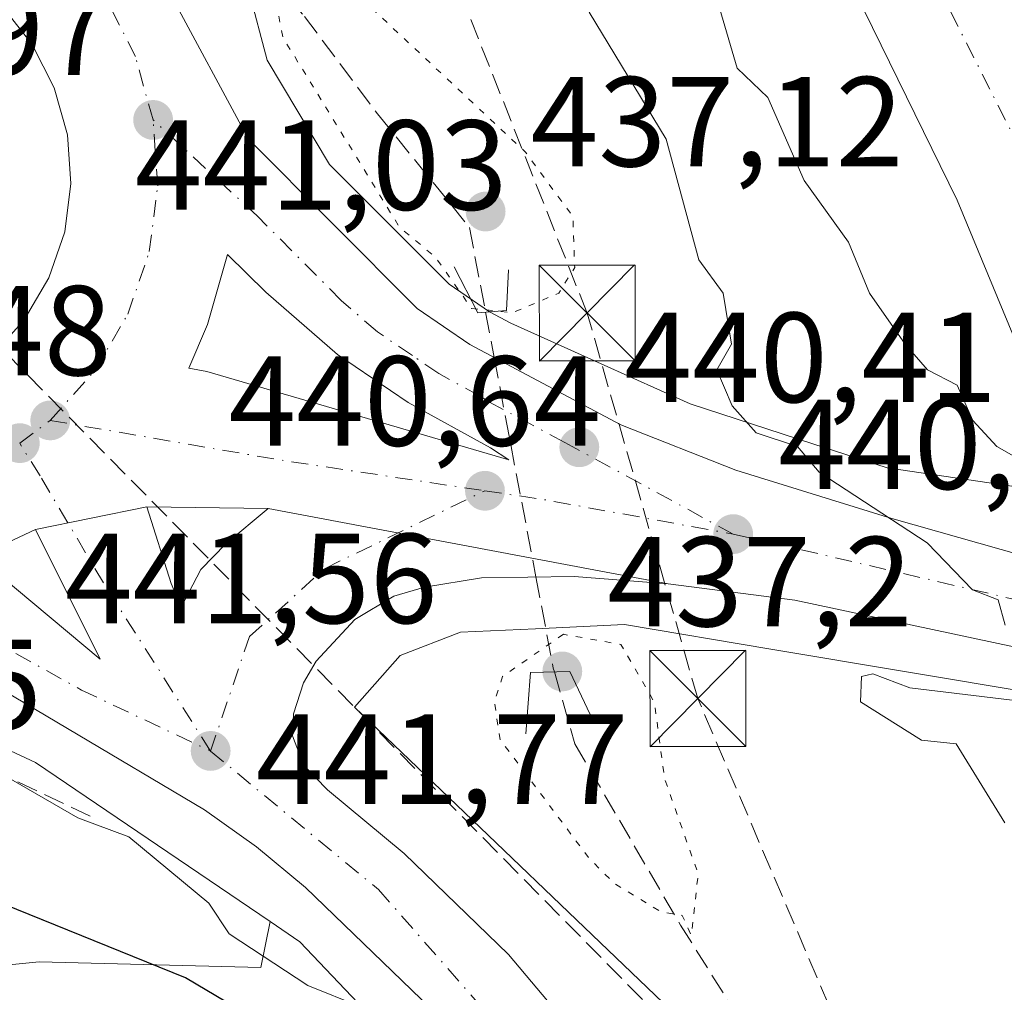
# Model space of a CAD drawing. Units: metres. Extents: x 610637 to 614079, y 4743198 to 4745570.
# Drawn here: x 613739 to 613816, y 4743820 to 4743896 of the extents above; entities that cross this region are included whole.
import ezdxf

# ---------------------------------------------------------------- set-up
doc = ezdxf.new("R2010")
doc.units = ezdxf.units.M
doc.header["$MEASUREMENT"] = 0
for name, pattern in [('DGN Style 3', [2.307223458686699, 1.648016756204785, -0.6592067024819142]), ('DGN Style 4', [2.6384748266838614, 1.318413404963828, -0.6592067024819142, 0.001648016756204785, -0.6592067024819142]), ('DGN Style 5', [1.1536117293433497, 0.4944050268614355, -0.6592067024819142])]:
    doc.linetypes.add(name, pattern=pattern)
for name, color, linetype, lineweight in [('Arbolado forestal CxS', 92, 'Continuous', 0), ('Boca de túnel lineal', 1, 'Continuous', 0), ('Carretera de calzada única Cxs', 7, 'Continuous', 13), ('Carretera de calzada única eje', 7, 'DGN Style 4', 0), ('Conducción de hidrocarburos lineal', 6, 'DGN Style 3', 0), ('Corriente natural Cxs', 4, 'Continuous', 13), ('Corriente natural eje', 4, 'DGN Style 4', 0), ('Curva de nivel maestra', 30, 'Continuous', 30), ('Curva de nivel normal', 30, 'Continuous', 0), ('Curva de nivel normal depresión', 30, 'DGN Style 5', 0), ('Instalación sanitaria CxS', 9, 'Continuous', 0), ('Isleta de vial', 135, 'Continuous', 13), ('Núcleo urbano CxS', 7, 'Continuous', 0), ('Obra de contención lineal', 1, 'DGN Style 3', 13), ('Pastizal CxS', 92, 'Continuous', 0), ('Prado CxS', 92, 'Continuous', 0), ('Punto de cota en terreno', 7, 'Continuous', 0), ('Rótulo de punto de cota en terreno', 7, 'Continuous', 0), ('Senda pavimentada', 7, 'DGN Style 3', 0), ('Senda pavimentada conexión', 30, 'DGN Style 3', 0), ('Suelo desnudo CxS', 253, 'Continuous', 0), ('Torre de tendido puntual', 7, 'Continuous', 0)]:
    doc.layers.add(name, color=color, linetype=linetype, lineweight=lineweight)
doc.styles.add('Style-Arial', font='txt')

# ---------------------------------------------------------------- blocks, each defined once
blk = doc.blocks.new('*U21')
at = {"layer": 'Arbolado forestal CxS', "color": 92, "linetype": 'Continuous', "lineweight": 0}
blk.add_polyline3d([(613799.3201000001, 4743907.5601, 430.9156999999978), (613811.8800999997, 4743881.880100001, 430.7244999999967), (613821.4973999998, 4743858.712099999, 432.8270000000048), (613806.4271, 4743860.929300001, 439.3323999999994), (613800.6120999996, 4743862.818299999, 439.6766000000061), (613790.9937000005, 4743865.942700001, 440.0099000000046), (613784.0301000001, 4743869.088099999, 439.9820000000037), (613776.9863, 4743872.2707, 438.9958000000043), (613775.3173000002, 4743873.159700001, 439.3619999999937), (613772.1518999999, 4743875.326300001, 439.8329999999987), (613762.7880999995, 4743884.6895, 440.1261999999988), (613757.9140999997, 4743892.8409, 440.3567000000039), (613756.4807000002, 4743898.296499999, 440.4269999999961)], dxfattribs=at)
blk = doc.blocks.new('*U26')
at = {"layer": 'Suelo desnudo CxS', "color": 253, "linetype": 'Continuous', "lineweight": 0}
blk.add_polyline3d([(613859.2701000003, 4743780.360099999, 429.1815000000061), (613854.2301000003, 4743784.600099999, 429.1489000000002), (613850.4301000005, 4743788.360099999, 429.3111999999965), (613846.9901000002, 4743793.5601, 429.6588000000047), (613844.2301000003, 4743798.840100001, 430.1742999999988), (613842.1101000002, 4743803.800100001, 430.3338999999978), (613839.9101, 4743810.200099999, 431.0684000000037), (613831.4801000003, 4743836.200099999, 431.9382000000041), (613830.3300999999, 4743838.710100001, 433.3282000000036), (613829.8630999997, 4743839.727700001, 434.1398000000045), (613829.2133, 4743841.1436, 435.2688999999955), (613824.8000999996, 4743850.7601, 435.5761000000057), (613822.1001000004, 4743857.2601, 432.851800000004), (613821.9763000002, 4743857.558499999, 432.7737999999954), (613821.9746000003, 4743857.5624, 432.7741999999998), (613821.9676999999, 4743857.579, 432.7756999999983), (613821.4973999998, 4743858.712099999, 432.8270000000048), (613811.8800999997, 4743881.880100001, 430.7244999999967), (613799.3201000001, 4743907.5601, 430.9156999999978)], dxfattribs=at)
blk = doc.blocks.new('5PATER')
at = {"layer": 'Prado CxS', "linetype": 'Continuous', "lineweight": 0}
h = blk.add_hatch(color=51, dxfattribs=at)
edge = h.paths.add_edge_path()
edge.add_ellipse((0, 0), major_axis=(-0.1095731443231308, -0.1110710700762829), ratio=0.9994222409660322, start_angle=0, end_angle=360)
blk = doc.blocks.new('*U30')
at = {"layer": 'Carretera de calzada única Cxs', "color": 7, "linetype": 'Continuous', "lineweight": 13}
for points in [[(613750.2600999996, 4743898.1801, 444.0666999999958), (613756.4401000004, 4743886.6601, 440.814400000003), (613769.6401000004, 4743873.4101, 441.2189999999973), (613773.7600999996, 4743870.590100001, 442.5418999999966), (613785.5701000001, 4743864.300100001, 440.9489999999933), (613794.5800999999, 4743860.7601, 440.2283000000025), (613806.7801000001, 4743856.960100001, 440.4962999999989), (613818.8201000001, 4743853.5601, 439.6545999999944), (613821.0301000001, 4743853.040100001, 438.8935000000056), (613823.9200999998, 4743845.300100001, 439.8371000000043), (613799.1901000004, 4743850.5801, 440.4847000000009), (613789.2801000001, 4743851.850099999, 440.3917999999976), (613758.0000999998, 4743857.7601, 440.9815999999992), (613748.5000999998, 4743857.880100001, 442.1076999999932), (613739.7801000001, 4743856.110099999, 441.9781999999978), (613735.0301000001, 4743853.880100001, 442.178899999999)], [(613736.3501000004, 4743869.670100001, 441.6520000000019), (613738.8901000004, 4743872.5101, 441.840200000006), (613740.8201000001, 4743875.8101, 441.8806000000041), (613742.0701000001, 4743879.420100001, 441.6445999999996), (613742.5500999996, 4743883.190099999, 441.2842999999993), (613742.2801000001, 4743887.0101, 441.3070000000008), (613741.2600999996, 4743890.6801, 441.3053000000073), (613739.5301000001, 4743894.0801, 441.5144), (613737.1700999998, 4743897.0701, 442.278999999995)]]:
    blk.add_polyline3d(points, dxfattribs=at)
blk.add_polyline3d([(613753.1901000004, 4743868.4901, 441.4334999999992), (613776.8201000001, 4743861.5701, 440.4832000000025), (613775.3901000004, 4743862.4901, 440.5106999999989), (613768.9401000004, 4743866.040100001, 440.6646000000038), (613763.4200999998, 4743869.800100001, 440.8631000000024), (613757.8000999996, 4743874.6801, 441.1012000000047), (613754.8201000001, 4743877.640100001, 440.9477999999945), (613753.2301000003, 4743872.1601, 442.3574999999983), (613751.7801000001, 4743868.7501, 441.4703000000009)], close=True, dxfattribs=at)
blk = doc.blocks.new('*U32')
at = {"layer": 'Carretera de calzada única Cxs', "color": 7, "linetype": 'Continuous', "lineweight": 13}
for points in [[(613881.4801000003, 4743731.590100001, 443.401199999993), (613847.8501000004, 4743748.0101, 444.1815999999963), (613836.1901000004, 4743754.4301, 445.1347999999998), (613824.9801000003, 4743761.9801, 447.2510000000038), (613816.5100999996, 4743768.720100001, 446.3411000000052), (613809.0100999996, 4743775.290100001, 448.5884999999981), (613804.6401000004, 4743779.670100001, 446.8312000000006), (613786.5100999996, 4743799.9801, 451.6154999999999), (613771.4801000003, 4743817.880100001, 447.8993999999948), (613760.9200999998, 4743828.0801, 443.523199999996), (613757.0701000001, 4743831.270099999, 442.7752999999939), (613753.0100999996, 4743834.170100001, 442.6175999999978), (613731.5500999996, 4743846.9101, 441.9691000000021)], [(613737.0301000001, 4743852.5001, 442.3711000000039), (613744.8501000004, 4743845.970100001, 441.6462000000029), (613739.7801000001, 4743856.110099999, 441.9781999999978), (613748.5000999998, 4743857.880100001, 442.1076999999932), (613750.3901000004, 4743851.890100001, 441.9640000000073), (613751.1700999998, 4743850.020099999, 441.7026000000042), (613752.7301000003, 4743852.970100001, 441.6349000000046), (613754.6700999998, 4743854.9801, 441.3506000000052), (613758.0000999998, 4743857.7601, 440.9815999999992), (613789.2801000001, 4743851.850099999, 440.3917999999976), (613781.9401000004, 4743852.4301, 440.5133999999962), (613774.6700999998, 4743852.340100001, 440.7204000000056), (613770.2100999998, 4743851.600099999, 441.1101000000053), (613767.8300999999, 4743850.890100001, 441.3196000000025), (613764.7801000001, 4743849.0601, 441.4397000000026), (613761.7500999998, 4743845.8101, 441.4440000000032), (613760.7600999996, 4743844.100099999, 441.7060999999958), (613759.9600999998, 4743841.670100001, 441.9150999999983), (613759.8901000004, 4743839.960100001, 442.0271999999969), (613760.7801000001, 4743837.6501, 442.3978000000062), (613762.6401000004, 4743835.7401, 442.7565000000032), (613768.6201, 4743830.7401, 443.8285000000033), (613776.8000999996, 4743822.840100001, 442.131899999993), (613792.0100999996, 4743804.7401, 442.465400000001)]]:
    blk.add_polyline3d(points, dxfattribs=at)
blk = doc.blocks.new('5TTEND')
at = {"layer": 'Instalación sanitaria CxS', "color": 7, "linetype": 'Continuous', "lineweight": 0}
for p, q in [((-0.375, 0.3754), (0.375, -0.3746)), ((0.3720000000000001, 0.3784000000000001), (-0.3720000000000001, -0.3776))]:
    blk.add_line(p, q, dxfattribs=at)
at = {"layer": 'Instalación sanitaria CxS', "color": 7, "linetype": 'Continuous', "lineweight": 0, "flags": 128}
blk.add_lwpolyline([(-0.375, -0.3746), (0.375, -0.3746), (0.375, 0.3754), (-0.375, 0.3754), (-0.3720000000000001, -0.3776)], dxfattribs=at)

msp = doc.modelspace()

# ---------------------------------------------------------------- linework, layer by layer
at = {"layer": 'Arbolado forestal CxS', "color": 92, "linetype": 'Continuous', "lineweight": 0}
for points in [[(613821.4973999998, 4743858.712099999, 432.8270000000048), (613811.8800999997, 4743881.880100001, 430.7244999999967), (613799.3201000001, 4743907.5601, 430.9156999999978), (613795.9200999998, 4743915.800100001, 431.2124999999942), (613785.2401000002, 4743945.3201, 431.249100000001), (613773.8800999997, 4743981.1601, 430.9842999999965), (613765.3601000002, 4744006.360099999, 430.3169000000053), (613756.5201000003, 4744026.6801, 430.0023999999976), (613749.4801000003, 4744040.840100001, 430.1609000000026), (613746.6001000004, 4744046.040100001, 430.0770000000048), (613742.7600999996, 4744051.2401, 429.9789000000019), (613738.8400999998, 4744055.1601, 430.3136999999988), (613708.3201000001, 4744080.7601, 431.3310999999958), (613702.8400999998, 4744085.880100001, 430.804999999993), (613693.2401000002, 4744093.720100001, 432.3392000000022)], [(613739.5641000001, 4743949.7873, 438.9492000000028), (613745.5815000003, 4743945.988700001, 438.7351000000053), (613747.5185000002, 4743944.765900001, 438.6821999999956), (613756.4804999996, 4743933.481500001, 439.3481999999931), (613757.1441000003, 4743923.5239, 439.9818999999989), (613754.8217000002, 4743904.604499999, 440.5948999999965), (613756.4807000002, 4743898.296499999, 440.4269999999961), (613757.9140999997, 4743892.8409, 440.3567000000039), (613762.7880999995, 4743884.6895, 440.1261999999988), (613772.1518999999, 4743875.326300001, 439.8329999999987), (613775.3173000002, 4743873.159700001, 439.3619999999937), (613776.9863, 4743872.2707, 438.9958000000043), (613784.0301000001, 4743869.088099999, 439.9820000000037), (613790.9937000005, 4743865.942700001, 440.0099000000046), (613800.6120999996, 4743862.818299999, 439.6766000000061), (613806.4271, 4743860.929300001, 439.3323999999994), (613821.4973999998, 4743858.712099999, 432.8270000000048)], [(613758.1344999997, 4743825.418500001, 442.9563999999955), (613757.4187000003, 4743821.840100001, 445.1598999999987), (613740.0721000005, 4743822.269099999, 450.4766999999993), (613719.4193000002, 4743820.2039, 453.0908000000054), (613703.0702999998, 4743830.863500001, 453.3656999999948), (613674.4940999999, 4743834.338500001, 457.2332000000025), (613648.8901000004, 4743833.3147, 463.2455999999948), (613610.9959000006, 4743868.1369, 458.8610999999946), (613562.7083000002, 4743882.738700001, 462.9447999999975), (613517.0730999997, 4743893.062100001, 473.209799999997), (613516.8627000004, 4743891.590100001, 473.4274000000005), (613515.7424999997, 4743883.749500001, 474.1934999999939), (613515.5466999998, 4743882.384099999, 474.3886000000057), (613536.1485000001, 4743868.657099999, 471.7939999999944), (613542.6551000001, 4743848.549900001, 473.6242000000057), (613554.1955000004, 4743832.5919, 476.7363000000041), (613546.9672999998, 4743830.5277, 478.6070999999939), (613538.7065000003, 4743829.496099999, 481.2921999999963)], [(613798.0957000004, 4743810.245300001, 441.2421999999933), (613782.1133000003, 4743825.5601, 440.8230999999942), (613775.2078999998, 4743832.187100001, 441.0488999999943), (613764.7462999999, 4743842.2141, 441.055600000007), (613768.3262999998, 4743846.240499999, 440.7209000000003), (613773.0447000006, 4743848.079700001, 440.5130000000063), (613778.9101, 4743848.346100001, 440.3080000000046), (613785.8611000003, 4743848.661699999, 440.2079999999987), (613797.3176999995, 4743846.7489, 440.1303000000044), (613818.0761000002, 4743843.2755, 439.9229999999953), (613822.8224999999, 4743842.481500001, 439.6150999999954), (613822.8910999997, 4743842.4669, 439.5809000000008), (613823.2144999999, 4743842.389900001, 439.4171999999963), (613823.2906999999, 4743842.366900001, 439.3776000000071), (613827.8107000003, 4743841.3969, 436.7084000000032), (613827.9102999996, 4743841.3773, 436.6055999999954), (613829.2133, 4743841.1436, 435.2688999999955), (613829.8630999997, 4743839.727700001, 434.1398000000045), (613830.3300999999, 4743838.710100001, 433.3282000000036), (613831.4801000003, 4743836.200099999, 431.9382000000041), (613839.9101, 4743810.200099999, 431.0684000000037)], [(613829.2133, 4743841.1436, 435.2688999999955), (613827.9102999996, 4743841.3773, 436.6055999999954), (613827.8107000003, 4743841.3969, 436.7084000000032), (613823.2906999999, 4743842.366900001, 439.3776000000071), (613823.2144999999, 4743842.389900001, 439.4171999999963), (613822.8910999997, 4743842.4669, 439.5809000000008), (613822.8224999999, 4743842.481500001, 439.6150999999954), (613818.0761000002, 4743843.2755, 439.9229999999953), (613797.3176999995, 4743846.7489, 440.1303000000044), (613785.8611000003, 4743848.661699999, 440.2079999999987), (613778.9101, 4743848.346100001, 440.3080000000046), (613773.0447000006, 4743848.079700001, 440.5130000000063), (613768.3262999998, 4743846.240499999, 440.7209000000003), (613764.7462999999, 4743842.2141, 441.055600000007), (613775.2078999998, 4743832.187100001, 441.0488999999943), (613782.1133000003, 4743825.5601, 440.8230999999942), (613798.0957000004, 4743810.245300001, 441.2421999999933), (613812.5713000001, 4743793.6483, 441.8227000000043), (613821.9348999998, 4743782.294500001, 442.2372999999934), (613821.9672999998, 4743782.265500001, 442.2388999999966), (613834.5219000002, 4743771.2435, 441.3052000000025), (613879.0657000003, 4743746.3279, 441.5457000000025), (613888.1712999997, 4743740.912900001, 442.3828000000067), (613900.5532999998, 4743734.858700001, 442.5611999999965)], [(613719.4193000002, 4743820.2039, 453.0908000000054), (613740.0721000005, 4743822.269099999, 450.4766999999993), (613757.4187000003, 4743821.840100001, 445.1598999999987), (613758.1344999997, 4743825.418500001, 442.9563999999955), (613760.4619000005, 4743823.839500001, 442.8484000000026), (613775.1557, 4743808.4033, 444.6983000000037), (613778.2468999998, 4743805.155900001, 444.8306000000011), (613784.2125000004, 4743798.050899999, 445.1646000000038), (613784.2720999997, 4743797.9823, 445.1652000000031), (613798.5197000002, 4743782.021299999, 444.2801999999938), (613798.7549000002, 4743781.7421, 444.3021000000008), (613801.5203, 4743778.456300001, 444.1506999999983), (613808.3728999998, 4743771.497300001, 443.8295000000071), (613811.9929000001, 4743768.375700001, 443.6508000000031), (613824.3229, 4743757.742900001, 444.9179000000004), (613825.4534999998, 4743756.935900001, 444.9312999999966), (613833.2204999998, 4743752.813100001, 444.6600999999937), (613834.5142999999, 4743751.9419, 444.8132000000041), (613834.7166999998, 4743751.817100001, 444.8417999999947), (613846.4030999999, 4743745.382099999, 444.9575999999943), (613846.5339000003, 4743745.314300001, 444.9489000000031), (613856.6902999999, 4743740.3555, 444.2309999999998)], [(613758.1344999997, 4743825.418500001, 442.9563999999955), (613760.4619000005, 4743823.839500001, 442.8484000000026), (613775.1557, 4743808.4033, 444.6983000000037), (613778.2468999998, 4743805.155900001, 444.8306000000011), (613784.2125000004, 4743798.050899999, 445.1646000000038), (613784.2720999997, 4743797.9823, 445.1652000000031), (613798.5197000002, 4743782.021299999, 444.2801999999938), (613798.7549000002, 4743781.7421, 444.3021000000008), (613801.5203, 4743778.456300001, 444.1506999999983), (613808.3728999998, 4743771.497300001, 443.8295000000071), (613811.9929000001, 4743768.375700001, 443.6508000000031), (613824.3229, 4743757.742900001, 444.9179000000004), (613825.4534999998, 4743756.935900001, 444.9312999999966), (613833.2204999998, 4743752.813100001, 444.6600999999937), (613834.5142999999, 4743751.9419, 444.8132000000041), (613834.7166999998, 4743751.817100001, 444.8417999999947), (613846.4030999999, 4743745.382099999, 444.9575999999943), (613846.5339000003, 4743745.314300001, 444.9489000000031), (613856.6902999999, 4743740.3555, 444.2309999999998)]]:
    msp.add_polyline3d(points, dxfattribs=at)
at = {"layer": 'Boca de túnel lineal', "color": 1, "linetype": 'Continuous', "lineweight": 0}
for points in [[(613772.5500999996, 4743876.6801, 441.824099999998), (613774.3901000004, 4743873.0801, 444.1900000000023), (613776.6401000004, 4743873.2401, 447.2906999999978), (613776.8000999996, 4743876.4301, 447.7606999999989)], [(613783.1901000004, 4743841.640100001, 439.6989000000031), (613781.6001000004, 4743845.0001, 440.786500000002), (613778.5100999996, 4743844.920100001, 441.6588999999949), (613778.1601, 4743840.110099999, 442.0265999999974)]]:
    msp.add_polyline3d(points, dxfattribs=at)
at = {"layer": 'Carretera de calzada única Cxs', "color": 7, "linetype": 'Continuous', "lineweight": 13, "extrusion": (0.03701177871682484, -0.01083882813044838, 0.9992560472876686), "elevation": -28260.77288456666, "flags": 128}
msp.add_lwpolyline([(4725157.400565105, 743686.9591339566), (4725157.400565105, 743662.3183878217)], dxfattribs=at)
at = {"layer": 'Carretera de calzada única Cxs', "color": 7, "linetype": 'Continuous', "lineweight": 13, "extrusion": (-0.01426173903655555, -0.00289487134372629, 0.999894105652972), "elevation": -22043.91829502144, "flags": 128}
msp.add_lwpolyline([(613692.38429041, 4743813.943079053), (613683.6633303716, 4743812.173071636)], dxfattribs=at)
msp.add_lwpolyline([(613692.38429041, 4743813.943079053), (613683.6633303716, 4743812.173071636)], dxfattribs=at)
at = {"layer": 'Carretera de calzada única Cxs', "color": 7, "linetype": 'Continuous', "lineweight": 13, "extrusion": (0.1176940882601377, -0.001486662186400363, 0.9930487860242107), "elevation": 65621.0905270714, "flags": 128}
msp.add_lwpolyline([(4751231.462327898, -549889.9790649682), (4751231.462327898, -549880.4118030189)], dxfattribs=at)
at = {"layer": 'Carretera de calzada única Cxs', "color": 7, "linetype": 'Continuous', "lineweight": 13, "extrusion": (0.01820247489760119, -0.003439150468153424, 0.99982840635364), "elevation": -4702.020116119731, "flags": 128}
msp.add_lwpolyline([(4775333.287608196, 277556.720826096), (4775333.287608195, 277588.5597074215)], dxfattribs=at)
msp.add_lwpolyline([(4775333.287608196, 277556.720826096), (4775333.287608195, 277588.5597074215)], dxfattribs=at)
at = {"layer": 'Carretera de calzada única Cxs', "color": 7, "linetype": 'Continuous', "lineweight": 13, "extrusion": (0.03459650024651305, 0.01624214642040716, 0.9992693705154537), "elevation": 98725.30926880742, "flags": 128}
msp.add_lwpolyline([(4033350.335641206, -2569666.493856309), (4033350.335641207, -2569661.242601175)], dxfattribs=at)
at = {"layer": 'Carretera de calzada única Cxs', "color": 7, "linetype": 'Continuous', "lineweight": 13, "extrusion": (-0.0578433266694398, -0.3839498153074356, 0.9215403891773808), "elevation": -1856498.816695994, "flags": 128}
msp.add_lwpolyline([(-99726.90285305075, 4407302.453664619), (-99752.14347380902, 4407304.121522367), (-99762.13208660799, 4407303.882263589)], dxfattribs=at)
at = {"layer": 'Carretera de calzada única Cxs', "color": 7, "linetype": 'Continuous', "lineweight": 13}
for points in [[(613722.3201000001, 4743864.690099999, 441.9535999999935), (613726.1401000004, 4743864.850099999, 441.9775999999983), (613729.8300999999, 4743865.7601, 441.902700000006), (613733.3000999996, 4743867.390100001, 441.6915000000009), (613736.3501000004, 4743869.670100001, 441.6520000000019), (613738.8901000004, 4743872.5101, 441.840200000006), (613740.8201000001, 4743875.8101, 441.8806000000041), (613742.0701000001, 4743879.420100001, 441.6445999999996), (613742.5500999996, 4743883.190099999, 441.2842999999993), (613742.2801000001, 4743887.0101, 441.3070000000008), (613741.2600999996, 4743890.6801, 441.3053000000073), (613739.5301000001, 4743894.0801, 441.5144), (613737.1700999998, 4743897.0701, 442.278999999995), (613734.2600999996, 4743899.520099999, 442.2480999999971), (613730.9101, 4743901.350099999, 442.0005999999995), (613727.2600999996, 4743902.4901, 441.5837999999931), (613723.4600999998, 4743902.860099999, 441.6328000000067), (613718.1700999998, 4743902.110099999, 441.9386999999988), (613714.6201, 4743900.710100001, 442.1833999999944), (613711.4401000004, 4743898.600099999, 442.1619999999967)], [(613750.2600999996, 4743898.1801, 444.0666999999958), (613756.4401000004, 4743886.6601, 440.814400000003), (613769.6401000004, 4743873.4101, 441.2189999999973), (613773.7600999996, 4743870.590100001, 442.5418999999966), (613785.5701000001, 4743864.300100001, 440.9489999999933), (613794.5800999999, 4743860.7601, 440.2283000000025), (613806.7801000001, 4743856.960100001, 440.4962999999989), (613818.8201000001, 4743853.5601, 439.6545999999944), (613821.0301000001, 4743853.040100001, 438.8935000000056)], [(613776.8201000001, 4743861.5701, 440.4832000000025), (613775.3901000004, 4743862.4901, 440.5106999999989), (613768.9401000004, 4743866.040100001, 440.6646000000038), (613763.4200999998, 4743869.800100001, 440.8631000000024), (613757.8000999996, 4743874.6801, 441.1012000000047), (613754.8201000001, 4743877.640100001, 440.9477999999945), (613753.2301000003, 4743872.1601, 442.3574999999983), (613751.7801000001, 4743868.7501, 441.4703000000009), (613753.1901000004, 4743868.4901, 441.4334999999992)], [(613748.5000999998, 4743857.880100001, 442.1076999999932), (613750.3901000004, 4743851.890100001, 441.9640000000073), (613751.1700999998, 4743850.020099999, 441.7026000000042), (613752.7301000003, 4743852.970100001, 441.6349000000046), (613754.6700999998, 4743854.9801, 441.3506000000052), (613758.0000999998, 4743857.7601, 440.9815999999992)], [(613735.0301000001, 4743853.880100001, 442.178899999999), (613737.0301000001, 4743852.5001, 442.3711000000039), (613744.8501000004, 4743845.970100001, 441.6462000000029), (613739.7801000001, 4743856.110099999, 441.9781999999978)], [(613881.4801000003, 4743731.590100001, 443.401199999993), (613847.8501000004, 4743748.0101, 444.1815999999963), (613836.1901000004, 4743754.4301, 445.1347999999998), (613824.9801000003, 4743761.9801, 447.2510000000038), (613816.5100999996, 4743768.720100001, 446.3411000000052), (613809.0100999996, 4743775.290100001, 448.5884999999981), (613804.6401000004, 4743779.670100001, 446.8312000000006), (613786.5100999996, 4743799.9801, 451.6154999999999), (613771.4801000003, 4743817.880100001, 447.8993999999948), (613760.9200999998, 4743828.0801, 443.523199999996), (613757.0701000001, 4743831.270099999, 442.7752999999939), (613753.0100999996, 4743834.170100001, 442.6175999999978), (613731.5500999996, 4743846.9101, 441.9691000000021), (613725.4401000004, 4743850.1801, 442.1438999999955), (613720.6201, 4743852.4301, 441.6833999999944)], [(613789.2801000001, 4743851.850099999, 440.3917999999976), (613781.9401000004, 4743852.4301, 440.5133999999962), (613774.6700999998, 4743852.340100001, 440.7204000000056), (613770.2100999998, 4743851.600099999, 441.1101000000053), (613767.8300999999, 4743850.890100001, 441.3196000000025), (613764.7801000001, 4743849.0601, 441.4397000000026), (613761.7500999998, 4743845.8101, 441.4440000000032), (613760.7600999996, 4743844.100099999, 441.7060999999958), (613759.9600999998, 4743841.670100001, 441.9150999999983), (613759.8901000004, 4743839.960100001, 442.0271999999969), (613760.7801000001, 4743837.6501, 442.3978000000062), (613762.6401000004, 4743835.7401, 442.7565000000032), (613768.6201, 4743830.7401, 443.8285000000033), (613776.8000999996, 4743822.840100001, 442.131899999993), (613792.0100999996, 4743804.7401, 442.465400000001), (613809.9401000004, 4743784.6601, 444.1149000000005), (613813.9801000003, 4743780.590100001, 443.25), (613821.1700999998, 4743774.300100001, 443.5178000000015), (613829.2801000001, 4743767.840100001, 444.1659000000073), (613839.9801000003, 4743760.640100001, 444.5880000000034), (613851.1901000004, 4743754.460100001, 444.382500000007), (613884.6700999998, 4743738.110099999, 443.8021000000008), (613898.0301000001, 4743731.590100001, 443.5611999999965), (613908.8701, 4743724.190099999, 443.1735999999946)]]:
    msp.add_polyline3d(points, dxfattribs=at)
at = {"layer": 'Carretera de calzada única eje', "color": 7, "linetype": 'DGN Style 4', "lineweight": 0, "extrusion": (0.03609656700346425, 0.0270346673412941, 0.9989825647188794), "elevation": 150843.7127802165, "flags": 128}
msp.add_lwpolyline([(3429081.692393032, -3331599.45964302), (3429081.692393032, -3331602.448684847)], dxfattribs=at)
at = {"layer": 'Carretera de calzada única eje', "color": 7, "linetype": 'DGN Style 4', "lineweight": 0, "extrusion": (-0.003140619993277173, -0.1760229381250704, 0.9843810551609959), "elevation": -836521.9971319485, "flags": 128}
msp.add_lwpolyline([(529016.2051903507, 4679882.771804614), (529034.1674636253, 4679879.957846552), (529050.2980742115, 4679877.791428295)], dxfattribs=at)
at = {"layer": 'Carretera de calzada única eje', "color": 7, "linetype": 'DGN Style 4', "lineweight": 0, "extrusion": (0.01758360227500202, -0.0095208943993363, 0.9998000647633862), "elevation": -33932.95416488586, "flags": 128}
msp.add_lwpolyline([(4463836.818392663, 1718699.74854991), (4463838.455734151, 1718695.232592985), (4463843.088849686, 1718681.044586567)], dxfattribs=at)
at = {"layer": 'Carretera de calzada única eje', "color": 7, "linetype": 'DGN Style 4', "lineweight": 0, "extrusion": (-0.2260669505790349, -0.9740478501865368, 0.01115882623227795), "elevation": -4759496.204759504, "flags": 128}
msp.add_lwpolyline([(-474593.4657267882, 53553.89285527901), (-474584.6287513613, 53554.61710037169), (-474564.630787223, 53552.95749704205)], dxfattribs=at)
at = {"layer": 'Carretera de calzada única eje', "color": 7, "linetype": 'DGN Style 4', "lineweight": 0}
for points in [[(613748.9801000003, 4743888.170100001, 440.9377999999998), (613747.6001000004, 4743893.140100001, 440.9787000000069), (613745.2600999996, 4743897.7501, 441.0850999999967), (613744.6201, 4743898.550100001, 441.0760000000009)], [(613740.9401000004, 4743864.6501, 441.4182000000001), (613744.3901000004, 4743868.5001, 441.3660999999993), (613747.0100999996, 4743872.970100001, 441.2897999999987), (613748.6901000004, 4743877.860099999, 441.0535999999993), (613749.3501000004, 4743883.0001, 440.9502000000066), (613748.9801000003, 4743888.170100001, 440.9377999999998)], [(613794.3701, 4743855.7501, 440.1674000000058), (613781.1901000004, 4743862.9301, 440.8178000000044), (613775.3000999996, 4743866.0801, 441.6768000000012), (613774.5701000001, 4743866.540100001, 441.5182999999961), (613771.3501000004, 4743868.3201, 440.7839999999997), (613769.2801000001, 4743869.720100001, 440.8617999999988), (613766.5301000001, 4743871.590100001, 440.8171000000002), (613763.7100999998, 4743874.040100001, 440.8515999999945), (613757.1201, 4743880.670100001, 440.9116000000067), (613748.9801000003, 4743888.170100001, 440.9377999999998)], [(613753.4801000003, 4743838.770099999, 441.7442000000011), (613745.1001000004, 4743851.9301, 442.1141000000061), (613740.1401000004, 4743860.3101, 441.6487999999954), (613738.5500999996, 4743862.860099999, 441.5529999999999)], [(613753.4801000003, 4743838.770099999, 441.7442000000011), (613756.5301000001, 4743847.7401, 441.3214000000008), (613762.4401000004, 4743853.0701, 440.8954999999987), (613774.9401000004, 4743859.140100001, 440.5414000000019)], [(613721.9200999998, 4743857.9101, 442.0509000000021), (613733.4801000003, 4743849.0701, 441.6659999999974), (613743.3901000004, 4743843.540100001, 441.6321000000025), (613753.4801000003, 4743838.770099999, 441.7442000000011)], [(613753.4801000003, 4743838.770099999, 441.7442000000011), (613766.6201, 4743827.920100001, 442.1735000000045), (613777.6700999998, 4743815.340100001, 445.9195999999939), (613793.1001000004, 4743798.0101, 445.5288), (613809.4801000003, 4743780.300100001, 443.9223000000056), (613819.5800999999, 4743770.770099999, 443.860400000005), (613820.9659000002, 4743769.753900001, 443.6955000000017)]]:
    msp.add_polyline3d(points, dxfattribs=at)
at = {"layer": 'Conducción de hidrocarburos lineal', "color": 6, "linetype": 'DGN Style 3', "lineweight": 0, "extrusion": (-0.5933130342338835, -0.4440103072796174, 0.6714420976060725), "elevation": -2470168.310194852, "flags": 128}
msp.add_lwpolyline([(-3430385.048960727, 2238720.88857972), (-3430367.161523697, 2238717.084284076), (-3430255.999316473, 2238739.529925249)], dxfattribs=at)
at = {"layer": 'Conducción de hidrocarburos lineal', "color": 6, "linetype": 'DGN Style 3', "lineweight": 0}
msp.add_polyline3d([(613812.7300000006, 4743793.430000001, 458.6570000000065), (613791.5999999996, 4743842.880000001, 440.7250000000058), (613782.9400000004, 4743873.050000001, 449.1312000000034), (613760.0599999996, 4743930.859999999, 441.5360999999976), (613847.4089000003, 4743961.787799999, 433.4397000000026), (614067.9737999998, 4743927.2225, 435.953999999998)], dxfattribs=at)
at = {"layer": 'Corriente natural Cxs', "color": 4, "linetype": 'Continuous', "lineweight": 13}
for points in [[(613821.9746000003, 4743857.5624, 432.7741999999998), (613821.9676999999, 4743857.579, 432.7756999999983), (613821.4973999998, 4743858.712099999, 432.8270000000048), (613811.8800999997, 4743881.880100001, 430.7244999999967), (613799.3201000001, 4743907.5601, 430.9156999999978), (613795.9200999998, 4743915.800100001, 431.2124999999942), (613785.2401000002, 4743945.3201, 431.249100000001), (613773.8800999997, 4743981.1601, 430.9842999999965), (613765.3601000002, 4744006.360099999, 430.3169000000053), (613756.5201000003, 4744026.6801, 430.0023999999976), (613749.4801000003, 4744040.840100001, 430.1609000000026), (613746.6001000004, 4744046.040100001, 430.0770000000048), (613742.7600999996, 4744051.2401, 429.9789000000019), (613738.8400999998, 4744055.1601, 430.3136999999988), (613708.3201000001, 4744080.7601, 431.3310999999958), (613702.8400999998, 4744085.880100001, 430.804999999993), (613693.2401000002, 4744093.720100001, 432.3392000000022)], [(613817.9200999998, 4743904.520099999, 430.3794999999955), (613824.7200999996, 4743887.800100001, 429.8340000000026), (613837.6401000004, 4743861.1601, 430.3325999999943), (613839.8674, 4743856.009400001, 430.3831999999966), (613840.7152000006, 4743854.049000001, 430.3439999999973), (613830.4085999997, 4743855.9813, 429.5317000000068), (613821.9746000003, 4743857.5624, 432.7741999999998), (613821.9676999999, 4743857.579, 432.7756999999983), (613821.4973999998, 4743858.712099999, 432.8270000000048), (613811.8800999997, 4743881.880100001, 430.7244999999967), (613799.3201000001, 4743907.5601, 430.9156999999978)]]:
    msp.add_polyline3d(points, dxfattribs=at)
at = {"layer": 'Corriente natural eje', "color": 4, "linetype": 'DGN Style 4', "lineweight": 0}
msp.add_polyline3d([(613666.1637000004, 4744145.596999999, 430.709400000007), (613669.6901000004, 4744128.4001, 430.6407999999938), (613699.5201000003, 4744096.350099999, 430.4088000000047), (613737.0800999999, 4744060.970100001, 430.2425999999978), (613760.2801000001, 4744038.870100001, 429.8540999999968), (613792.5900999998, 4743936.110099999, 430.0258999999933), (613801.4787999997, 4743916.175899999, 429.9437999999937), (613819.9351000005, 4743879.752599999, 429.3580999999977), (613830.4085999997, 4743855.9813, 429.5317000000068)], dxfattribs=at)
at = {"layer": 'Curva de nivel maestra', "color": 30, "linetype": 'Continuous', "lineweight": 30, "elevation": 450, "flags": 128}
msp.add_lwpolyline([(613839.0899999999, 4743744.2401), (613831.0899999999, 4743746.190099999), (613827.0700000003, 4743748.610099999), (613825.0899999999, 4743750.610099999), (613816.6600000003, 4743754.1801), (613810.5, 4743758.020099999), (613805.8399999999, 4743759.360099999), (613804.8200000003, 4743760.340100001), (613800.7999999998, 4743760.610099999), (613797.8099999996, 4743762.610099999), (613796.9699999997, 4743764.4901), (613793.0899999999, 4743765.9301), (613790.8899999997, 4743768.610099999), (613781.0899999999, 4743786.610099999), (613777.4000000004, 4743790.610099999), (613774.2300000006, 4743797.7501), (613773.0199999996, 4743798.540100001), (613773.1699999999, 4743802.610099999), (613765.0899999999, 4743807.840100001), (613757.0899999999, 4743817.700099999), (613751.5099999999, 4743821.030099999), (613729.0899999999, 4743830.100099999)], dxfattribs=at)
at = {"layer": 'Curva de nivel normal', "color": 30, "linetype": 'Continuous', "lineweight": 0, "flags": 128}
for points, elevation in [([(613820.8452000003, 4743857.7742), (613819.6775000002, 4743859.818299999), (613817.6100000005, 4743861.130000001), (613815, 4743862.609999999), (613813.1299999999, 4743864.65), (613811.8899999997, 4743867.41), (613809.5700000003, 4743868.609999999), (613807.8200000003, 4743870.609999999), (613805.04, 4743874.609999999), (613803.3799999999, 4743878.609999999), (613799.9100000003, 4743883.430000001), (613797.0899999999, 4743889.92), (613794.6900000004, 4743892.210000001), (613793.3300000001, 4743896.850000001)], 435), ([(613815.6500000004, 4743848.609999999), (613815.0899999999, 4743850.609999999), (613813.0899999999, 4743851.380000001), (613809.54, 4743855.060000001), (613801.0899999999, 4743860.609999999), (613799.4000000004, 4743862.609999999), (613796.1600000003, 4743863.680000001), (613794.2800000003, 4743865.800000001), (613793.0899999999, 4743868.609999999), (613794.2300000006, 4743870.609999999), (613793.5800000001, 4743874.609999999), (613791.6900000004, 4743877.210000001), (613789.1299999999, 4743886.65), (613783.0899999999, 4743896.609999999)], 440), ([(613815.6299999999, 4743833.15), (613811.8200000003, 4743839.34), (613809.0899999999, 4743839.630000001), (613804.3300000001, 4743842.609999999), (613804.4100000003, 4743844.609999999), (613805.2999999998, 4743844.82), (613808.1900000004, 4743843.710000001), (613822.4800000006, 4743842)], 440), ([(613851.0899999999, 4743742.359999999), (613847.6500000004, 4743745.17), (613828.1600000003, 4743755.680000001), (613817.0899999999, 4743762.52), (613814.8700000001, 4743762.390000001), (613813.5899999999, 4743763.109999999), (613803.2100000001, 4743772.730000001), (613802.5700000003, 4743774.609999999), (613800.0300000003, 4743776.609999999), (613795.2199999997, 4743784.74), (613789.1699999999, 4743792.689999999), (613777.1200000001, 4743806.640000001), (613774.8200000003, 4743808.34), (613765.2400000002, 4743818.76), (613761.0899999999, 4743820.430000001), (613754.9299999997, 4743824.449999999), (613753.3499999996, 4743826.869999999), (613747.0899999999, 4743832.050000001), (613743.0899999999, 4743833.539999999), (613734.7999999998, 4743838.32)], 445)]:
    msp.add_lwpolyline(points, dxfattribs=dict(at, elevation=elevation))
at = {"layer": 'Curva de nivel normal depresión', "color": 30, "linetype": 'DGN Style 5', "lineweight": 0, "elevation": 440, "flags": 128}
for points in [[(613759.0899999999, 4743901.380000001), (613757.9600000001, 4743900.609999999), (613759.1500000004, 4743894.609999999), (613768.2599999999, 4743879.779999999), (613771.0899999999, 4743877.41), (613773.9000000004, 4743873.42), (613777.0899999999, 4743873.07), (613780.7300000006, 4743874.609999999), (613781.9699999997, 4743876.609999999), (613781.8300000001, 4743880.609999999), (613778.1200000001, 4743885.640000001), (613766.4199999999, 4743896.609999999), (613761.25, 4743900.77), (613759.0899999999, 4743901.380000001)], [(613781.0899999999, 4743847.91), (613776.3300000001, 4743844.609999999), (613775.6900000004, 4743842.609999999), (613776.1399999997, 4743839.66), (613783.0899999999, 4743830.390000001), (613785.0899999999, 4743828.380000001), (613788.6799999997, 4743826.199999999), (613790.3799999999, 4743825.9), (613791.0899999999, 4743824.359999999), (613791.6299999999, 4743829.15), (613789, 4743836.609999999), (613788.2000000002, 4743842.609999999), (613785.5899999999, 4743847.109999999), (613781.0899999999, 4743847.91)]]:
    msp.add_lwpolyline(points, dxfattribs=at)
at = {"layer": 'Isleta de vial', "color": 135, "linetype": 'Continuous', "lineweight": 13}
for points in [[(613722.3201000001, 4743864.690099999, 441.9535999999935), (613726.1401000004, 4743864.850099999, 441.9775999999983), (613729.8300999999, 4743865.7601, 441.902700000006), (613733.3000999996, 4743867.390100001, 441.6915000000009), (613736.3501000004, 4743869.670100001, 441.6520000000019), (613738.8901000004, 4743872.5101, 441.840200000006), (613740.8201000001, 4743875.8101, 441.8806000000041), (613742.0701000001, 4743879.420100001, 441.6445999999996), (613742.5500999996, 4743883.190099999, 441.2842999999993), (613742.2801000001, 4743887.0101, 441.3070000000008), (613741.2600999996, 4743890.6801, 441.3053000000073), (613739.5301000001, 4743894.0801, 441.5144), (613737.1700999998, 4743897.0701, 442.278999999995)], [(613776.8201000001, 4743861.5701, 440.4832000000025), (613775.3901000004, 4743862.4901, 440.5106999999989), (613768.9401000004, 4743866.040100001, 440.6646000000038), (613763.4200999998, 4743869.800100001, 440.8631000000024), (613757.8000999996, 4743874.6801, 441.1012000000047), (613754.8201000001, 4743877.640100001, 440.9477999999945), (613753.2301000003, 4743872.1601, 442.3574999999983), (613751.7801000001, 4743868.7501, 441.4703000000009), (613753.1901000004, 4743868.4901, 441.4334999999992), (613776.8201000001, 4743861.5701, 440.4832000000025)]]:
    msp.add_polyline3d(points, dxfattribs=at)
at = {"layer": 'Núcleo urbano CxS', "color": 7, "linetype": 'Continuous', "lineweight": 0}
for points in [[(613739.5641000001, 4743949.7873, 438.9492000000028), (613745.5815000003, 4743945.988700001, 438.7351000000053), (613747.5185000002, 4743944.765900001, 438.6821999999956), (613756.4804999996, 4743933.481500001, 439.3481999999931), (613757.1441000003, 4743923.5239, 439.9818999999989), (613754.8217000002, 4743904.604499999, 440.5948999999965), (613756.4807000002, 4743898.296499999, 440.4269999999961), (613757.9140999997, 4743892.8409, 440.3567000000039), (613762.7880999995, 4743884.6895, 440.1261999999988), (613772.1518999999, 4743875.326300001, 439.8329999999987), (613775.3173000002, 4743873.159700001, 439.3619999999937), (613776.9863, 4743872.2707, 438.9958000000043), (613784.0301000001, 4743869.088099999, 439.9820000000037), (613790.9937000005, 4743865.942700001, 440.0099000000046), (613800.6120999996, 4743862.818299999, 439.6766000000061), (613806.4271, 4743860.929300001, 439.3323999999994), (613821.4973999998, 4743858.712099999, 432.8270000000048)], [(613756.4807000002, 4743898.296499999, 440.4269999999961), (613757.9140999997, 4743892.8409, 440.3567000000039), (613762.7880999995, 4743884.6895, 440.1261999999988), (613772.1518999999, 4743875.326300001, 439.8329999999987), (613775.3173000002, 4743873.159700001, 439.3619999999937), (613776.9863, 4743872.2707, 438.9958000000043), (613784.0301000001, 4743869.088099999, 439.9820000000037), (613790.9937000005, 4743865.942700001, 440.0099000000046), (613800.6120999996, 4743862.818299999, 439.6766000000061), (613806.4271, 4743860.929300001, 439.3323999999994), (613821.4973999998, 4743858.712099999, 432.8270000000048)], [(613667.8598999997, 4743872.740900001, 449.0368000000017), (613673.4265000002, 4743863.0745, 449.1214000000036), (613683.1293000003, 4743856.4759, 448.0518000000012), (613699.5749000004, 4743845.2817, 448.209799999997), (613708.6845000006, 4743843.864700001, 446.9907999999996), (613714.7263000002, 4743845.159299999, 445.1466999999975), (613716.2253000002, 4743844.765699999, 445.2140999999974), (613718.1218999998, 4743844.524300001, 445.0439000000042), (613724.8229, 4743844.524300001, 443.5445999999939), (613725.3513000002, 4743844.593699999, 443.4060000000027), (613739.7893000003, 4743837.864499999, 443.0871999999945), (613758.1344999997, 4743825.418500001, 442.9563999999955)], [(613818.0761000002, 4743843.2755, 439.9229999999953), (613797.3176999995, 4743846.7489, 440.1303000000044), (613785.8611000003, 4743848.661699999, 440.2079999999987), (613778.9101, 4743848.346100001, 440.3080000000046), (613773.0447000006, 4743848.079700001, 440.5130000000063), (613768.3262999998, 4743846.240499999, 440.7209000000003), (613764.7462999999, 4743842.2141, 441.055600000007), (613775.2078999998, 4743832.187100001, 441.0488999999943), (613782.1133000003, 4743825.5601, 440.8230999999942), (613798.0957000004, 4743810.245300001, 441.2421999999933)], [(613829.2133, 4743841.1436, 435.2688999999955), (613827.9102999996, 4743841.3773, 436.6055999999954), (613827.8107000003, 4743841.3969, 436.7084000000032), (613823.2906999999, 4743842.366900001, 439.3776000000071), (613823.2144999999, 4743842.389900001, 439.4171999999963), (613822.8910999997, 4743842.4669, 439.5809000000008), (613822.8224999999, 4743842.481500001, 439.6150999999954), (613818.0761000002, 4743843.2755, 439.9229999999953), (613797.3176999995, 4743846.7489, 440.1303000000044), (613785.8611000003, 4743848.661699999, 440.2079999999987), (613778.9101, 4743848.346100001, 440.3080000000046), (613773.0447000006, 4743848.079700001, 440.5130000000063), (613768.3262999998, 4743846.240499999, 440.7209000000003), (613764.7462999999, 4743842.2141, 441.055600000007), (613775.2078999998, 4743832.187100001, 441.0488999999943), (613782.1133000003, 4743825.5601, 440.8230999999942), (613798.0957000004, 4743810.245300001, 441.2421999999933), (613812.5713000001, 4743793.6483, 441.8227000000043), (613821.9348999998, 4743782.294500001, 442.2372999999934), (613821.9672999998, 4743782.265500001, 442.2388999999966), (613834.5219000002, 4743771.2435, 441.3052000000025), (613879.0657000003, 4743746.3279, 441.5457000000025), (613888.1712999997, 4743740.912900001, 442.3828000000067), (613900.5532999998, 4743734.858700001, 442.5611999999965)], [(613856.6902999999, 4743740.3555, 444.2309999999998), (613846.5339000003, 4743745.314300001, 444.9489000000031), (613846.4030999999, 4743745.382099999, 444.9575999999943), (613834.7166999998, 4743751.817100001, 444.8417999999947), (613834.5142999999, 4743751.9419, 444.8132000000041), (613833.2204999998, 4743752.813100001, 444.6600999999937), (613825.4534999998, 4743756.935900001, 444.9312999999966), (613824.3229, 4743757.742900001, 444.9179000000004), (613811.9929000001, 4743768.375700001, 443.6508000000031), (613808.3728999998, 4743771.497300001, 443.8295000000071), (613801.5203, 4743778.456300001, 444.1506999999983), (613798.7549000002, 4743781.7421, 444.3021000000008), (613798.5197000002, 4743782.021299999, 444.2801999999938), (613784.2720999997, 4743797.9823, 445.1652000000031), (613784.2125000004, 4743798.050899999, 445.1646000000038), (613778.2468999998, 4743805.155900001, 444.8306000000011), (613775.1557, 4743808.4033, 444.6983000000037), (613760.4619000005, 4743823.839500001, 442.8484000000026), (613758.1344999997, 4743825.418500001, 442.9563999999955), (613739.7893000003, 4743837.864499999, 443.0871999999945), (613725.3513000002, 4743844.593699999, 443.4060000000027)], [(613758.1344999997, 4743825.418500001, 442.9563999999955), (613760.4619000005, 4743823.839500001, 442.8484000000026), (613775.1557, 4743808.4033, 444.6983000000037), (613778.2468999998, 4743805.155900001, 444.8306000000011), (613784.2125000004, 4743798.050899999, 445.1646000000038), (613784.2720999997, 4743797.9823, 445.1652000000031), (613798.5197000002, 4743782.021299999, 444.2801999999938), (613798.7549000002, 4743781.7421, 444.3021000000008), (613801.5203, 4743778.456300001, 444.1506999999983), (613808.3728999998, 4743771.497300001, 443.8295000000071), (613811.9929000001, 4743768.375700001, 443.6508000000031), (613824.3229, 4743757.742900001, 444.9179000000004), (613825.4534999998, 4743756.935900001, 444.9312999999966), (613833.2204999998, 4743752.813100001, 444.6600999999937), (613834.5142999999, 4743751.9419, 444.8132000000041), (613834.7166999998, 4743751.817100001, 444.8417999999947), (613846.4030999999, 4743745.382099999, 444.9575999999943), (613846.5339000003, 4743745.314300001, 444.9489000000031), (613856.6902999999, 4743740.3555, 444.2309999999998)]]:
    msp.add_polyline3d(points, dxfattribs=at)
at = {"layer": 'Obra de contención lineal', "color": 1, "linetype": 'DGN Style 3', "lineweight": 13}
msp.add_polyline3d([(613524.6300999997, 4743955.800100001, 451.4226000000053), (613541.3601000002, 4743945.890100001, 451.3061000000016), (613558.7200999996, 4743934.890100001, 451.1981999999989), (613578.8601000002, 4743924.200099999, 450.5565000000061), (613596.8300999999, 4743916.300100001, 449.4088999999949), (613624.1001000004, 4743901.9001, 449.7431999999972), (613647.5000999998, 4743891.8301, 448.3574999999983), (613660.3601000002, 4743885.790100001, 447.6564000000071), (613667.2658000002, 4743876.7194, 448.2771000000066), (613669.7489999998, 4743872.773600001, 447.9440999999933), (613676.9497999996, 4743861.3312, 449.2387000000017), (613695.6544000005, 4743849.524800001, 448.9474000000046), (613708.9199999999, 4743846.341, 451.0577000000048), (613717.5427000001, 4743846.2084, 448.0543999999937), (613744.2067, 4743833.606000001, 447.8509999999952)], dxfattribs=at)
at = {"layer": 'Pastizal CxS', "color": 92, "linetype": 'Continuous', "lineweight": 0}
for points in [[(613758.1344999997, 4743825.418500001, 442.9563999999955), (613757.4187000003, 4743821.840100001, 445.1598999999987), (613740.0721000005, 4743822.269099999, 450.4766999999993), (613719.4193000002, 4743820.2039, 453.0908000000054), (613703.0702999998, 4743830.863500001, 453.3656999999948), (613674.4940999999, 4743834.338500001, 457.2332000000025), (613648.8901000004, 4743833.3147, 463.2455999999948), (613610.9959000006, 4743868.1369, 458.8610999999946), (613562.7083000002, 4743882.738700001, 462.9447999999975), (613517.0730999997, 4743893.062100001, 473.209799999997), (613516.8627000004, 4743891.590100001, 473.4274000000005), (613515.7424999997, 4743883.749500001, 474.1934999999939), (613515.5466999998, 4743882.384099999, 474.3886000000057), (613536.1485000001, 4743868.657099999, 471.7939999999944), (613542.6551000001, 4743848.549900001, 473.6242000000057), (613554.1955000004, 4743832.5919, 476.7363000000041), (613546.9672999998, 4743830.5277, 478.6070999999939), (613538.7065000003, 4743829.496099999, 481.2921999999963)], [(613667.8598999997, 4743872.740900001, 449.0368000000017), (613673.4265000002, 4743863.0745, 449.1214000000036), (613683.1293000003, 4743856.4759, 448.0518000000012), (613699.5749000004, 4743845.2817, 448.209799999997), (613708.6845000006, 4743843.864700001, 446.9907999999996), (613714.7263000002, 4743845.159299999, 445.1466999999975), (613716.2253000002, 4743844.765699999, 445.2140999999974), (613718.1218999998, 4743844.524300001, 445.0439000000042), (613724.8229, 4743844.524300001, 443.5445999999939), (613725.3513000002, 4743844.593699999, 443.4060000000027), (613739.7893000003, 4743837.864499999, 443.0871999999945), (613758.1344999997, 4743825.418500001, 442.9563999999955), (613757.4187000003, 4743821.840100001, 445.1598999999987), (613740.0721000005, 4743822.269099999, 450.4766999999993), (613719.4193000002, 4743820.2039, 453.0908000000054), (613703.0702999998, 4743830.863500001, 453.3656999999948), (613674.4940999999, 4743834.338500001, 457.2332000000025), (613648.8901000004, 4743833.3147, 463.2455999999948)], [(613667.8598999997, 4743872.740900001, 449.0368000000017), (613673.4265000002, 4743863.0745, 449.1214000000036), (613683.1293000003, 4743856.4759, 448.0518000000012), (613699.5749000004, 4743845.2817, 448.209799999997), (613708.6845000006, 4743843.864700001, 446.9907999999996), (613714.7263000002, 4743845.159299999, 445.1466999999975), (613716.2253000002, 4743844.765699999, 445.2140999999974), (613718.1218999998, 4743844.524300001, 445.0439000000042), (613724.8229, 4743844.524300001, 443.5445999999939), (613725.3513000002, 4743844.593699999, 443.4060000000027), (613739.7893000003, 4743837.864499999, 443.0871999999945), (613758.1344999997, 4743825.418500001, 442.9563999999955)]]:
    msp.add_polyline3d(points, dxfattribs=at)
at = {"layer": 'Senda pavimentada', "color": 7, "linetype": 'DGN Style 3', "lineweight": 0, "extrusion": (0.05928460374735226, -0.3117290659285251, 0.9483197378594672), "elevation": -1441993.702975457, "flags": 128}
msp.add_lwpolyline([(1489271.272248606, 4310890.556899022), (1489271.272248606, 4310886.744300185)], dxfattribs=at)
at = {"layer": 'Senda pavimentada', "color": 7, "linetype": 'DGN Style 3', "lineweight": 0, "extrusion": (0.9535853979018107, 0.200177085934967, 0.224953380003569), "elevation": 1535000.302082876, "flags": 128}
msp.add_lwpolyline([(4516565.600966373, -353934.39018659), (4516558.336749554, -353933.7770721781), (4516558.039123074, -353933.8718000995)], dxfattribs=at)
at = {"layer": 'Senda pavimentada', "color": 7, "linetype": 'DGN Style 3', "lineweight": 0}
for points in [[(613754.4847999997, 4743917.9122, 440.3705000000046), (613755.3206000002, 4743917.645500001, 440.3926999999967), (613754.2622999996, 4743909.178900001, 440.7010000000009), (613753.6272, 4743904.7338, 443.5216999999975), (613760.8239000002, 4743896.267200001, 442.7082999999984), (613766.5389, 4743888.647100001, 439.7176000000036), (613773.7356000004, 4743879.757099999, 444.7905000000028), (613774.9972999999, 4743873.123299999, 445.026199999993)], [(613780.3793000003, 4743844.968499999, 441.1266999999935), (613781.9906000001, 4743839.328700001, 439.9569999999949), (613790.2456999999, 4743825.147, 446.2235999999976), (613812.6824000003, 4743789.375299999, 452.2307000000001), (613817.9740000004, 4743780.908600001, 443.7890999999945), (613831.3091000002, 4743770.113600001, 447.3652000000002), (613850.3591, 4743758.048599999, 445.9337999999989), (613874.7007999998, 4743745.3485, 444.8813999999985), (613896.7142000003, 4743735.1885, 445.0418999999966), (613907.5092000002, 4743728.203500001, 444.7437999999966), (613919.7858999996, 4743721.218499999, 442.590200000006), (613929.0992999999, 4743715.503500001, 442.3815999999933), (613942.4342999998, 4743707.671800001, 441.4734000000026), (613951.5360000003, 4743699.4168, 441.0886000000028), (613988.1544000005, 4743660.258400001, 439.2122999999993), (614005.5110999999, 4743640.9967, 438.3524000000034), (614024.9845000004, 4743618.348300001, 437.375), (614045.9395000003, 4743593.5832, 435.9977000000072)]]:
    msp.add_polyline3d(points, dxfattribs=at)
at = {"layer": 'Senda pavimentada conexión', "color": 30, "linetype": 'DGN Style 3', "lineweight": 0, "extrusion": (-0.9823824917665611, -0.1868811937010575, 0.0002435392993828357), "elevation": -1489502.375009582, "flags": 128}
msp.add_lwpolyline([(-4545591.414572644, 806.5687887582582), (-4545575.417899488, 803.3191886618933), (-4545573.92825318, 803.3739886635165)], dxfattribs=at)
at = {"layer": 'Suelo desnudo CxS', "color": 253, "linetype": 'Continuous', "lineweight": 0}
msp.add_polyline3d([(613821.4973999998, 4743858.712099999, 432.8270000000048), (613811.8800999997, 4743881.880100001, 430.7244999999967), (613799.3201000001, 4743907.5601, 430.9156999999978), (613795.9200999998, 4743915.800100001, 431.2124999999942), (613785.2401000002, 4743945.3201, 431.249100000001), (613773.8800999997, 4743981.1601, 430.9842999999965), (613765.3601000002, 4744006.360099999, 430.3169000000053), (613756.5201000003, 4744026.6801, 430.0023999999976), (613749.4801000003, 4744040.840100001, 430.1609000000026), (613746.6001000004, 4744046.040100001, 430.0770000000048), (613742.7600999996, 4744051.2401, 429.9789000000019), (613738.8400999998, 4744055.1601, 430.3136999999988), (613708.3201000001, 4744080.7601, 431.3310999999958), (613702.8400999998, 4744085.880100001, 430.804999999993), (613693.2401000002, 4744093.720100001, 432.3392000000022)], dxfattribs=at)

# ---------------------------------------------------------------- block references
at = {"layer": 'Arbolado forestal CxS', "color": 92, "linetype": 'Continuous', "lineweight": 0}
msp.add_blockref('*U21', (0, 0), dxfattribs=at)
at = {"layer": 'Carretera de calzada única Cxs', "color": 7, "linetype": 'Continuous', "lineweight": 13}
for name in ['*U30', '*U32']:
    msp.add_blockref(name, (0, 0), dxfattribs=at)
at = {"layer": 'Punto de cota en terreno', "color": 7, "linetype": 'Continuous', "lineweight": 0, "xscale": 10, "yscale": 10, "zscale": 10}
for p in [(613748.9900000002, 4743888.17, 440.9700000000012), (613775, 4743881, 437.1199999999953), (613740.9400000004, 4743864.65, 441.4799999999959), (613738.5599999996, 4743862.869999999, 441.5599999999977), (613782.3300000001, 4743862.550000001, 440.4100000000035), (613774.9500000002, 4743859.140000001, 440.6399999999995), (613794.3700000001, 4743855.75, 440.2599999999948), (613781, 4743845, 437.1999999999971), (613753.4900000002, 4743838.779999999, 441.7700000000041)]:
    msp.add_blockref('5PATER', p, dxfattribs=at)
at = {"layer": 'Suelo desnudo CxS', "color": 253, "linetype": 'Continuous', "lineweight": 0}
msp.add_blockref('*U26', (0, 0), dxfattribs=at)
at = {"layer": 'Torre de tendido puntual', "color": 7, "linetype": 'Continuous', "lineweight": 0, "xscale": 10, "yscale": 10, "zscale": 10}
for p in [(613782.9400000004, 4743873.050000001, 449.1312000000034), (613791.5999999996, 4743842.880000001, 440.7250000000058)]:
    msp.add_blockref('5TTEND', p, dxfattribs=at)

# ---------------------------------------------------------------- texts
at = {"layer": 'Rótulo de punto de cota en terreno', "color": 7, "linetype": 'Continuous', "lineweight": 0, "style": 'Style-Arial'}
for s, p in [('440,97', (613716.5866, 4743891.697799999)), ('437,12', (613778.5278000003, 4743884.527799999)), ('441,03', (613747.5571999997, 4743881.1316)), ('441,48', (613716.5866, 4743868.177800001)), ('440,41', (613785.8578000005, 4743866.0778)), ('440,64', (613754.8871999999, 4743862.6678)), ('440,26', (613797.8978000004, 4743859.277799999)), ('441,56', (613742.0878, 4743848.777100001)), ('437,2', (613784.5278000003, 4743848.527799999)), ('441,65', (613711.1172000002, 4743840.491599999)), ('441,77', (613757.0177999996, 4743834.6371))]:
    msp.add_text(s, height=7.000000000000002, dxfattribs=at).set_placement(p)

doc.saveas('drawing.dxf')
